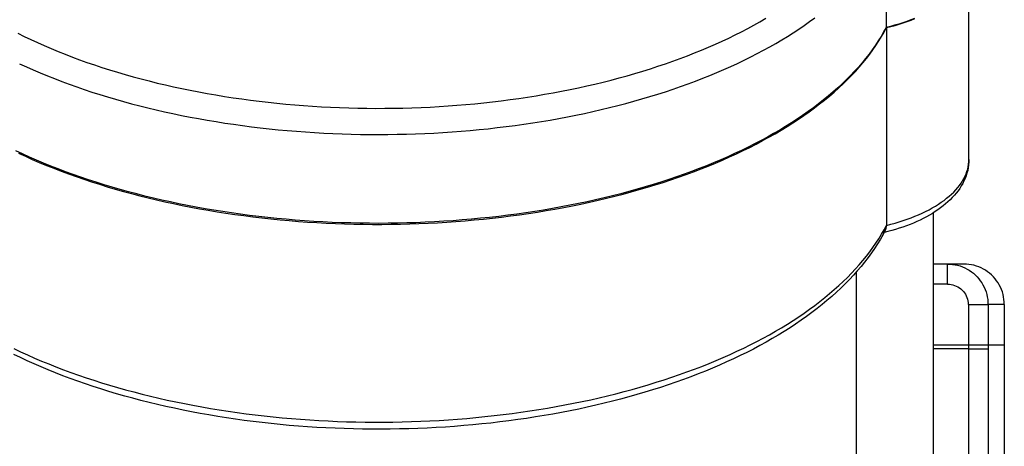
# Model space of a CAD drawing. Extents: x -143 to 374, y -250 to 155.
# Drawn here: x 216 to 265, y 101 to 122 of the extents above; entities that cross this region are included whole.
import ezdxf

# ---------------------------------------------------------------- set-up
doc = ezdxf.new("R2010")
doc.units = 0
doc.layers.get('0').update_dxf_attribs({"linetype": 'CONTINUOUS'})

msp = doc.modelspace()

# ---------------------------------------------------------------- linework, layer by layer
at = {"color": 2, "linetype": 'CONTINUOUS'}
for p, q in [((259.206, 126.164), (259.206, 121.807)), ((263.31, 115.274), (263.31, 125.061)), ((252.359, 121.757), (252.663, 121.922)), ((252.663, 121.922), (252.962, 122.089)), ((252.962, 122.089), (253.254, 122.259)), ((254.883, 121.725), (255.152, 121.909)), ((255.152, 121.909), (255.415, 122.094)), ((255.415, 122.094), (255.671, 122.283)), ((259.628, 121.918), (259.419, 121.861)), ((259.442, 121.854), (259.652, 121.912)), ((259.834, 121.978), (259.628, 121.918)), ((259.652, 121.912), (259.858, 121.973)), ((260.036, 122.042), (259.834, 121.978)), ((259.858, 121.973), (260.059, 122.037)), ((260.233, 122.109), (260.036, 122.042)), ((260.059, 122.037), (260.256, 122.105)), ((260.426, 122.179), (260.233, 122.109)), ((260.256, 122.105), (260.449, 122.176)), ((260.614, 122.253), (260.426, 122.179)), ((260.449, 122.176), (260.637, 122.25)), ((216.217, 121.521), (216.536, 121.363)), ((251.412, 121.28), (251.733, 121.437)), ((251.733, 121.437), (252.049, 121.596)), ((252.049, 121.596), (252.359, 121.757)), ((254.325, 121.366), (254.607, 121.544)), ((254.607, 121.544), (254.883, 121.725)), ((259.085, 121.585), (258.955, 121.363)), ((258.982, 121.357), (259.109, 121.578)), ((259.206, 121.807), (259.085, 121.585)), ((259.109, 121.578), (259.229, 121.8)), ((259.198, 121.793), (259.229, 121.8)), ((259.419, 121.861), (259.206, 121.807)), ((259.229, 121.8), (259.442, 121.854)), ((259.229, 121.8), (259.236, 121.815)), ((259.229, 121.8), (259.229, 112.014)), ((216.536, 121.363), (216.86, 121.208)), ((216.86, 121.208), (217.189, 121.056)), ((217.189, 121.056), (217.524, 120.907)), ((217.524, 120.907), (217.864, 120.761)), ((250.415, 120.829), (250.753, 120.977)), ((250.753, 120.977), (251.085, 121.127)), ((251.085, 121.127), (251.412, 121.28)), ((253.442, 120.845), (253.743, 121.016)), ((253.743, 121.016), (254.037, 121.19)), ((254.037, 121.19), (254.325, 121.366)), ((258.674, 120.924), (258.521, 120.707)), ((258.553, 120.7), (258.704, 120.918)), ((258.819, 121.143), (258.674, 120.924)), ((258.704, 120.918), (258.847, 121.137)), ((258.955, 121.363), (258.819, 121.143)), ((258.847, 121.137), (258.982, 121.357)), ((217.864, 120.761), (218.21, 120.619)), ((218.21, 120.619), (218.56, 120.479)), ((218.56, 120.479), (218.915, 120.342)), ((249.371, 120.406), (249.724, 120.544)), ((249.724, 120.544), (250.072, 120.685)), ((250.072, 120.685), (250.415, 120.829)), ((252.506, 120.348), (252.824, 120.511)), ((252.824, 120.511), (253.136, 120.677)), ((253.136, 120.677), (253.442, 120.845)), ((258.361, 120.49), (258.193, 120.275)), ((258.229, 120.269), (258.395, 120.484)), ((258.521, 120.707), (258.361, 120.49)), ((258.395, 120.484), (258.553, 120.7)), ((216.306, 120.012), (216.642, 119.858)), ((218.915, 120.342), (219.275, 120.209)), ((219.275, 120.209), (219.64, 120.078)), ((219.64, 120.078), (220.009, 119.951)), ((220.009, 119.951), (220.383, 119.828)), ((247.912, 119.885), (248.284, 120.01)), ((248.284, 120.01), (248.651, 120.139)), ((248.651, 120.139), (249.013, 120.271)), ((249.013, 120.271), (249.371, 120.406)), ((251.519, 119.877), (251.853, 120.031)), ((251.853, 120.031), (252.182, 120.188)), ((252.182, 120.188), (252.506, 120.348)), ((258.018, 120.062), (257.835, 119.85)), ((257.875, 119.844), (258.056, 120.056)), ((258.193, 120.275), (258.018, 120.062)), ((258.056, 120.056), (258.229, 120.269)), ((216.642, 119.858), (216.982, 119.707)), ((216.982, 119.707), (217.328, 119.559)), ((217.328, 119.559), (217.679, 119.414)), ((220.383, 119.828), (220.761, 119.708)), ((220.761, 119.708), (221.144, 119.591)), ((221.144, 119.591), (221.53, 119.477)), ((221.53, 119.477), (221.921, 119.367)), ((246.382, 119.418), (246.771, 119.53)), ((246.771, 119.53), (247.155, 119.645)), ((247.155, 119.645), (247.536, 119.763)), ((247.536, 119.763), (247.912, 119.885)), ((250.484, 119.432), (250.834, 119.577)), ((250.834, 119.577), (251.179, 119.725)), ((251.179, 119.725), (251.519, 119.877)), ((257.645, 119.64), (257.447, 119.432)), ((257.49, 119.426), (257.686, 119.634)), ((257.835, 119.85), (257.645, 119.64)), ((257.686, 119.634), (257.875, 119.844)), ((217.679, 119.414), (218.035, 119.273)), ((218.035, 119.273), (218.396, 119.134)), ((218.396, 119.134), (218.761, 118.998)), ((218.761, 118.998), (219.131, 118.866)), ((221.921, 119.367), (222.315, 119.261)), ((222.315, 119.261), (222.713, 119.158)), ((222.713, 119.158), (223.115, 119.058)), ((223.115, 119.058), (223.52, 118.963)), ((223.52, 118.963), (223.929, 118.87)), ((244.383, 118.913), (244.79, 119.007)), ((244.79, 119.007), (245.193, 119.104)), ((245.193, 119.104), (245.593, 119.205)), ((245.593, 119.205), (245.989, 119.31)), ((245.989, 119.31), (246.382, 119.418)), ((249.033, 118.882), (249.403, 119.015)), ((249.403, 119.015), (249.768, 119.151)), ((249.768, 119.151), (250.128, 119.29)), ((250.128, 119.29), (250.484, 119.432)), ((257.029, 119.021), (256.809, 118.818)), ((256.859, 118.812), (257.077, 119.015)), ((257.242, 119.226), (257.029, 119.021)), ((257.077, 119.015), (257.287, 119.219)), ((257.447, 119.432), (257.242, 119.226)), ((257.287, 119.219), (257.49, 119.426)), ((219.131, 118.866), (219.506, 118.737)), ((219.506, 118.737), (219.886, 118.611)), ((219.886, 118.611), (220.269, 118.489)), ((220.269, 118.489), (220.657, 118.37)), ((223.929, 118.87), (224.34, 118.782)), ((224.34, 118.782), (224.755, 118.697)), ((224.755, 118.697), (225.173, 118.616)), ((225.173, 118.616), (225.594, 118.539)), ((225.594, 118.539), (226.017, 118.465)), ((241.876, 118.427), (242.301, 118.499)), ((242.301, 118.499), (242.723, 118.574)), ((242.723, 118.574), (243.142, 118.653)), ((243.142, 118.653), (243.559, 118.736)), ((243.559, 118.736), (243.972, 118.823)), ((243.972, 118.823), (244.383, 118.913)), ((247.509, 118.384), (247.897, 118.504)), ((247.897, 118.504), (248.28, 118.627)), ((248.28, 118.627), (248.659, 118.753)), ((248.659, 118.753), (249.033, 118.882)), ((256.583, 118.617), (256.349, 118.419)), ((256.402, 118.412), (256.634, 118.611)), ((256.809, 118.818), (256.583, 118.617)), ((256.634, 118.611), (256.859, 118.812)), ((220.657, 118.37), (221.049, 118.254)), ((221.049, 118.254), (221.445, 118.142)), ((221.445, 118.142), (221.845, 118.034)), ((221.845, 118.034), (222.249, 117.929)), ((226.017, 118.465), (226.443, 118.395)), ((226.443, 118.395), (226.871, 118.329)), ((226.871, 118.329), (227.302, 118.267)), ((227.302, 118.267), (227.734, 118.209)), ((227.734, 118.209), (228.169, 118.154)), ((228.169, 118.154), (228.606, 118.103)), ((228.606, 118.103), (229.044, 118.057)), ((229.044, 118.057), (229.484, 118.014)), ((229.484, 118.014), (229.926, 117.975)), ((237.959, 117.956), (238.401, 117.993)), ((238.401, 117.993), (238.841, 118.034)), ((238.841, 118.034), (239.281, 118.078)), ((239.281, 118.078), (239.718, 118.127)), ((239.718, 118.127), (240.154, 118.179)), ((240.154, 118.179), (240.588, 118.235)), ((240.588, 118.235), (241.02, 118.295)), ((241.02, 118.295), (241.449, 118.359)), ((241.449, 118.359), (241.876, 118.427)), ((245.92, 117.941), (246.323, 118.047)), ((246.323, 118.047), (246.722, 118.156)), ((246.722, 118.156), (247.118, 118.268)), ((247.118, 118.268), (247.509, 118.384)), ((255.86, 118.027), (255.605, 117.835)), ((255.664, 117.828), (255.917, 118.021)), ((256.108, 118.222), (255.86, 118.027)), ((255.917, 118.021), (256.163, 118.215)), ((256.349, 118.419), (256.108, 118.222)), ((256.163, 118.215), (256.402, 118.412)), ((222.249, 117.929), (222.656, 117.827)), ((222.656, 117.827), (223.067, 117.729)), ((223.067, 117.729), (223.481, 117.635)), ((223.481, 117.635), (223.898, 117.544)), ((223.898, 117.544), (224.319, 117.457)), ((229.926, 117.975), (230.368, 117.94)), ((230.368, 117.94), (230.812, 117.909)), ((230.812, 117.909), (231.257, 117.882)), ((231.257, 117.882), (231.703, 117.859)), ((231.703, 117.859), (232.15, 117.84)), ((232.15, 117.84), (232.597, 117.825)), ((232.597, 117.825), (233.044, 117.814)), ((233.044, 117.814), (233.492, 117.807)), ((233.492, 117.807), (233.941, 117.804)), ((233.941, 117.804), (234.389, 117.805)), ((234.389, 117.805), (234.837, 117.81)), ((234.837, 117.81), (235.285, 117.819)), ((235.285, 117.819), (235.732, 117.832)), ((235.732, 117.832), (236.179, 117.849)), ((236.179, 117.849), (236.625, 117.87)), ((236.625, 117.87), (237.071, 117.894)), ((237.071, 117.894), (237.515, 117.923)), ((237.515, 117.923), (237.959, 117.956)), ((243.852, 117.467), (244.272, 117.555)), ((244.272, 117.555), (244.689, 117.646)), ((244.689, 117.646), (245.103, 117.741)), ((245.103, 117.741), (245.513, 117.839)), ((245.513, 117.839), (245.92, 117.941)), ((255.343, 117.645), (255.075, 117.458)), ((255.139, 117.45), (255.405, 117.638)), ((255.605, 117.835), (255.343, 117.645)), ((255.405, 117.638), (255.664, 117.828)), ((224.319, 117.457), (224.742, 117.373)), ((224.742, 117.373), (225.168, 117.294)), ((225.168, 117.294), (225.597, 117.218)), ((225.597, 117.218), (226.029, 117.145)), ((226.029, 117.145), (226.463, 117.077)), ((226.463, 117.077), (226.899, 117.013)), ((226.899, 117.013), (227.338, 116.952)), ((240.835, 116.959), (241.273, 117.02)), ((241.273, 117.02), (241.709, 117.085)), ((241.709, 117.085), (242.143, 117.154)), ((242.143, 117.154), (242.574, 117.227)), ((242.574, 117.227), (243.003, 117.303)), ((243.003, 117.303), (243.429, 117.383)), ((243.429, 117.383), (243.852, 117.467)), ((254.519, 117.09), (254.231, 116.91)), ((254.301, 116.901), (254.587, 117.082)), ((254.8, 117.272), (254.519, 117.09)), ((254.587, 117.082), (254.866, 117.265)), ((255.075, 117.458), (254.8, 117.272)), ((254.866, 117.265), (255.139, 117.45)), ((227.338, 116.952), (227.779, 116.895)), ((227.779, 116.895), (228.221, 116.842)), ((228.221, 116.842), (228.666, 116.793)), ((228.666, 116.793), (229.112, 116.747)), ((229.112, 116.747), (229.559, 116.706)), ((229.559, 116.706), (230.008, 116.669)), ((230.008, 116.669), (230.458, 116.635)), ((230.458, 116.635), (230.909, 116.606)), ((230.909, 116.606), (231.362, 116.58)), ((231.362, 116.58), (231.815, 116.558)), ((231.815, 116.558), (232.268, 116.541)), ((232.268, 116.541), (232.723, 116.527)), ((232.723, 116.527), (233.177, 116.517)), ((233.177, 116.517), (233.632, 116.512)), ((234.542, 116.512), (234.997, 116.518)), ((234.997, 116.518), (235.452, 116.528)), ((235.452, 116.528), (235.906, 116.543)), ((235.906, 116.543), (236.36, 116.561)), ((236.36, 116.561), (236.813, 116.583)), ((236.813, 116.583), (237.265, 116.609)), ((237.265, 116.609), (237.716, 116.639)), ((237.716, 116.639), (238.166, 116.673)), ((238.166, 116.673), (238.615, 116.711)), ((238.615, 116.711), (239.062, 116.753)), ((239.062, 116.753), (239.508, 116.798)), ((239.508, 116.798), (239.952, 116.848)), ((239.952, 116.848), (240.394, 116.902)), ((240.394, 116.902), (240.835, 116.959)), ((253.636, 116.557), (253.33, 116.385)), ((253.406, 116.375), (253.71, 116.548)), ((253.937, 116.732), (253.636, 116.557)), ((253.71, 116.548), (254.009, 116.723)), ((254.231, 116.91), (253.937, 116.732)), ((254.009, 116.723), (254.301, 116.901)), ((233.632, 116.512), (234.087, 116.51)), ((234.087, 116.51), (234.542, 116.512)), ((252.698, 116.048), (252.374, 115.884)), ((252.456, 115.874), (252.779, 116.038)), ((253.017, 116.215), (252.698, 116.048)), ((252.779, 116.038), (253.095, 116.206)), ((253.33, 116.385), (253.017, 116.215)), ((253.095, 116.206), (253.406, 116.375)), ((216.45, 115.548), (216.113, 115.706)), ((216.25, 115.59), (216.588, 115.433)), ((216.792, 115.393), (216.45, 115.548)), ((251.708, 115.565), (251.366, 115.41)), ((251.454, 115.399), (251.794, 115.554)), ((252.044, 115.723), (251.708, 115.565)), ((251.794, 115.554), (252.128, 115.713)), ((252.374, 115.884), (252.044, 115.723)), ((252.128, 115.713), (252.456, 115.874)), ((216.588, 115.433), (216.931, 115.28)), ((217.139, 115.242), (216.792, 115.393)), ((216.931, 115.28), (217.28, 115.13)), ((217.492, 115.093), (217.139, 115.242)), ((217.28, 115.13), (217.635, 114.983)), ((217.85, 114.948), (217.492, 115.093)), ((250.667, 115.109), (250.31, 114.964)), ((250.404, 114.95), (250.759, 115.097)), ((251.019, 115.258), (250.667, 115.109)), ((250.759, 115.097), (251.11, 115.246)), ((251.366, 115.41), (251.019, 115.258)), ((251.11, 115.246), (251.454, 115.399)), ((263.294, 115.036), (263.306, 115.155)), ((263.306, 115.138), (263.294, 115.002)), ((263.306, 115.155), (263.31, 115.274)), ((263.31, 115.274), (263.306, 115.138)), ((217.635, 114.983), (217.994, 114.839)), ((218.213, 114.805), (217.85, 114.948)), ((217.994, 114.839), (218.359, 114.699)), ((218.581, 114.667), (218.213, 114.805)), ((218.359, 114.699), (218.728, 114.561)), ((218.954, 114.531), (218.581, 114.667)), ((249.579, 114.682), (249.207, 114.546)), ((249.307, 114.531), (249.678, 114.667)), ((249.947, 114.821), (249.579, 114.682)), ((249.678, 114.667), (250.043, 114.807)), ((250.31, 114.964), (249.947, 114.821)), ((250.043, 114.807), (250.404, 114.95)), ((263.169, 114.564), (263.212, 114.681)), ((263.211, 114.6), (263.169, 114.469)), ((263.246, 114.733), (263.211, 114.6)), ((263.212, 114.681), (263.247, 114.799)), ((263.274, 114.867), (263.246, 114.733)), ((263.247, 114.799), (263.274, 114.917)), ((263.274, 114.917), (263.294, 115.036)), ((263.294, 115.002), (263.274, 114.867)), ((218.728, 114.561), (219.102, 114.427)), ((219.332, 114.399), (218.954, 114.531)), ((219.102, 114.427), (219.481, 114.296)), ((219.715, 114.27), (219.332, 114.399)), ((219.481, 114.296), (219.865, 114.169)), ((220.102, 114.144), (219.715, 114.27)), ((219.865, 114.169), (220.253, 114.045)), ((220.493, 114.022), (220.102, 114.144)), ((248.061, 114.158), (247.671, 114.036)), ((247.778, 114.018), (248.167, 114.141)), ((248.448, 114.284), (248.061, 114.158)), ((248.167, 114.141), (248.552, 114.267)), ((248.83, 114.413), (248.448, 114.284)), ((248.552, 114.267), (248.932, 114.397)), ((249.207, 114.546), (248.83, 114.413)), ((248.932, 114.397), (249.307, 114.531)), ((262.84, 113.991), (262.921, 114.103)), ((262.921, 114.103), (262.994, 114.217)), ((262.999, 114.088), (262.928, 113.965)), ((262.994, 114.217), (263.06, 114.331)), ((263.062, 114.212), (262.999, 114.088)), ((263.06, 114.331), (263.118, 114.447)), ((263.119, 114.34), (263.062, 114.212)), ((263.118, 114.447), (263.169, 114.564)), ((263.169, 114.469), (263.119, 114.34)), ((220.253, 114.045), (220.645, 113.924)), ((220.889, 113.903), (220.493, 114.022)), ((220.645, 113.924), (221.042, 113.807)), ((221.288, 113.788), (220.889, 113.903)), ((221.042, 113.807), (221.442, 113.694)), ((221.692, 113.677), (221.288, 113.788)), ((221.442, 113.694), (221.847, 113.584)), ((222.1, 113.569), (221.692, 113.677)), ((246.473, 113.689), (246.066, 113.581)), ((246.181, 113.56), (246.586, 113.669)), ((246.876, 113.801), (246.473, 113.689)), ((246.586, 113.669), (246.988, 113.782)), ((247.275, 113.917), (246.876, 113.801)), ((246.988, 113.782), (247.385, 113.898)), ((247.671, 114.036), (247.275, 113.917)), ((247.385, 113.898), (247.778, 114.018)), ((262.445, 113.558), (262.554, 113.663)), ((262.554, 113.663), (262.657, 113.771)), ((262.681, 113.612), (262.586, 113.5)), ((262.657, 113.771), (262.752, 113.88)), ((262.769, 113.727), (262.681, 113.612)), ((262.752, 113.88), (262.84, 113.991)), ((262.852, 113.845), (262.769, 113.727)), ((262.928, 113.965), (262.852, 113.845)), ((221.847, 113.584), (222.255, 113.478)), ((222.511, 113.465), (222.1, 113.569)), ((222.255, 113.478), (222.667, 113.375)), ((222.926, 113.364), (222.511, 113.465)), ((222.667, 113.375), (223.083, 113.276)), ((223.345, 113.267), (222.926, 113.364)), ((223.083, 113.276), (223.502, 113.181)), ((223.767, 113.174), (223.345, 113.267)), ((223.502, 113.181), (223.924, 113.089)), ((224.192, 113.085), (223.767, 113.174)), ((244.4, 113.184), (243.975, 113.094)), ((244.099, 113.069), (244.522, 113.16)), ((244.822, 113.278), (244.4, 113.184)), ((244.522, 113.16), (244.942, 113.254)), ((245.24, 113.375), (244.822, 113.278)), ((244.942, 113.254), (245.359, 113.352)), ((245.655, 113.476), (245.24, 113.375)), ((245.359, 113.352), (245.772, 113.454)), ((246.066, 113.581), (245.655, 113.476)), ((245.772, 113.454), (246.181, 113.56)), ((261.796, 113.058), (261.939, 113.153)), ((261.939, 113.153), (262.075, 113.251)), ((262.075, 113.251), (262.205, 113.351)), ((262.269, 113.178), (262.153, 113.076)), ((262.205, 113.351), (262.328, 113.453)), ((262.38, 113.283), (262.269, 113.178)), ((262.328, 113.453), (262.445, 113.558)), ((262.486, 113.39), (262.38, 113.283)), ((262.586, 113.5), (262.486, 113.39)), ((223.924, 113.089), (224.35, 113.001)), ((224.62, 112.999), (224.192, 113.085)), ((224.35, 113.001), (224.778, 112.917)), ((225.051, 112.917), (224.62, 112.999)), ((224.778, 112.917), (225.21, 112.837)), ((225.485, 112.839), (225.051, 112.917)), ((225.21, 112.837), (225.644, 112.76)), ((225.922, 112.765), (225.485, 112.839)), ((225.644, 112.76), (226.081, 112.688)), ((226.361, 112.695), (225.922, 112.765)), ((226.081, 112.688), (226.521, 112.619)), ((226.803, 112.628), (226.361, 112.695)), ((226.521, 112.619), (226.962, 112.554)), ((227.247, 112.566), (226.803, 112.628)), ((241.366, 112.636), (240.922, 112.573)), ((241.807, 112.702), (241.366, 112.636)), ((241.499, 112.604), (241.939, 112.672)), ((242.246, 112.773), (241.807, 112.702)), ((241.939, 112.672), (242.377, 112.744)), ((242.683, 112.848), (242.246, 112.773)), ((242.377, 112.744), (242.812, 112.819)), ((243.117, 112.926), (242.683, 112.848)), ((242.812, 112.819), (243.244, 112.899)), ((243.547, 113.008), (243.117, 112.926)), ((243.244, 112.899), (243.673, 112.982)), ((243.975, 113.094), (243.547, 113.008)), ((243.673, 112.982), (244.099, 113.069)), ((260.816, 112.539), (260.993, 112.618)), ((260.993, 112.618), (261.165, 112.701)), ((261.165, 112.701), (261.332, 112.786)), ((261.332, 112.786), (261.492, 112.874)), ((261.492, 112.874), (261.647, 112.965)), ((261.639, 112.695), (261.498, 112.606)), ((261.56, 93.018), (261.56, 112.644)), ((261.775, 112.786), (261.639, 112.695)), ((261.647, 112.965), (261.796, 113.058)), ((261.906, 112.88), (261.775, 112.786)), ((262.032, 112.977), (261.906, 112.88)), ((262.153, 113.076), (262.032, 112.977)), ((226.962, 112.554), (227.406, 112.493)), ((227.693, 112.508), (227.247, 112.566)), ((227.406, 112.493), (227.853, 112.436)), ((228.142, 112.453), (227.693, 112.508)), ((227.853, 112.436), (228.301, 112.383)), ((228.592, 112.403), (228.142, 112.453)), ((228.301, 112.383), (228.75, 112.334)), ((229.043, 112.356), (228.592, 112.403)), ((228.75, 112.334), (229.202, 112.289)), ((229.497, 112.314), (229.043, 112.356)), ((229.202, 112.289), (229.655, 112.248)), ((229.952, 112.275), (229.497, 112.314)), ((229.655, 112.248), (230.109, 112.211)), ((230.408, 112.241), (229.952, 112.275)), ((230.109, 112.211), (230.565, 112.179)), ((230.865, 112.21), (230.408, 112.241)), ((230.565, 112.179), (231.022, 112.15)), ((231.323, 112.184), (230.865, 112.21)), ((231.022, 112.15), (231.48, 112.125)), ((231.782, 112.162), (231.323, 112.184)), ((232.242, 112.144), (231.782, 112.162)), ((232.702, 112.13), (232.242, 112.144)), ((233.163, 112.12), (232.702, 112.13)), ((235.469, 112.131), (235.008, 112.121)), ((235.929, 112.146), (235.469, 112.131)), ((236.389, 112.164), (235.929, 112.146)), ((236.848, 112.187), (236.389, 112.164)), ((236.536, 112.12), (236.994, 112.144)), ((237.306, 112.214), (236.848, 112.187)), ((236.994, 112.144), (237.451, 112.172)), ((237.763, 112.244), (237.306, 112.214)), ((237.451, 112.172), (237.907, 112.204)), ((238.219, 112.279), (237.763, 112.244)), ((237.907, 112.204), (238.362, 112.24)), ((238.673, 112.318), (238.219, 112.279)), ((238.362, 112.24), (238.815, 112.28)), ((239.127, 112.361), (238.673, 112.318)), ((238.815, 112.28), (239.267, 112.324)), ((239.578, 112.408), (239.127, 112.361)), ((239.267, 112.324), (239.717, 112.372)), ((240.028, 112.459), (239.578, 112.408)), ((239.717, 112.372), (240.166, 112.424)), ((240.476, 112.514), (240.028, 112.459)), ((240.166, 112.424), (240.612, 112.48)), ((240.922, 112.573), (240.476, 112.514)), ((240.612, 112.48), (241.057, 112.54)), ((241.057, 112.54), (241.499, 112.604)), ((259.65, 112.125), (259.856, 112.186)), ((259.856, 112.186), (260.057, 112.25)), ((260.057, 112.25), (260.253, 112.318)), ((260.253, 112.318), (260.446, 112.388)), ((260.563, 112.129), (260.393, 112.06)), ((260.446, 112.388), (260.633, 112.462)), ((260.729, 112.202), (260.563, 112.129)), ((260.633, 112.462), (260.816, 112.539)), ((260.891, 112.277), (260.729, 112.202)), ((261.049, 112.355), (260.891, 112.277)), ((261.203, 112.436), (261.049, 112.355)), ((261.353, 112.52), (261.203, 112.436)), ((261.498, 112.606), (261.353, 112.52)), ((231.48, 112.125), (231.938, 112.104)), ((231.938, 112.104), (232.397, 112.087)), ((232.397, 112.087), (232.857, 112.074)), ((232.857, 112.074), (233.317, 112.066)), ((233.624, 112.114), (233.163, 112.12)), ((233.317, 112.066), (233.778, 112.061)), ((234.086, 112.112), (233.624, 112.114)), ((233.778, 112.061), (234.238, 112.061)), ((234.547, 112.114), (234.086, 112.112)), ((234.238, 112.061), (234.698, 112.064)), ((235.008, 112.121), (234.547, 112.114)), ((234.698, 112.064), (235.158, 112.072)), ((235.158, 112.072), (235.618, 112.084)), ((235.618, 112.084), (236.078, 112.1)), ((236.078, 112.1), (236.536, 112.12)), ((258.983, 111.572), (259.109, 111.792)), ((259.023, 111.641), (259.063, 111.663)), ((259.18, 111.794), (259.055, 111.561)), ((259.063, 111.663), (259.099, 111.691)), ((259.099, 111.691), (259.132, 111.723)), ((259.3, 111.701), (259.106, 111.654)), ((259.109, 111.792), (259.229, 112.014)), ((259.132, 111.723), (259.161, 111.761)), ((259.161, 111.761), (259.185, 111.804)), ((259.185, 111.804), (259.204, 111.851)), ((259.204, 111.851), (259.217, 111.902)), ((259.217, 111.902), (259.226, 111.956)), ((259.226, 111.956), (259.229, 112.014)), ((259.229, 112.014), (259.441, 112.068)), ((259.49, 111.754), (259.3, 111.701)), ((259.441, 112.068), (259.65, 112.125)), ((259.677, 111.81), (259.49, 111.754)), ((259.861, 111.868), (259.677, 111.81)), ((260.042, 111.929), (259.861, 111.868)), ((260.219, 111.993), (260.042, 111.929)), ((260.393, 112.06), (260.219, 111.993)), ((258.706, 111.134), (258.848, 111.352)), ((258.923, 111.33), (258.782, 111.1)), ((258.848, 111.352), (258.983, 111.572)), ((259.055, 111.561), (258.923, 111.33)), ((258.232, 110.487), (258.398, 110.701)), ((258.398, 110.701), (258.555, 110.917)), ((258.634, 110.872), (258.479, 110.646)), ((258.555, 110.917), (258.706, 111.134)), ((258.782, 111.1), (258.634, 110.872)), ((257.879, 110.063), (258.06, 110.275)), ((258.144, 110.199), (257.966, 109.979)), ((258.06, 110.275), (258.232, 110.487)), ((258.315, 110.422), (258.144, 110.199)), ((258.479, 110.646), (258.315, 110.422)), ((257.496, 109.646), (257.691, 109.854)), ((257.78, 109.761), (257.587, 109.544)), ((257.691, 109.854), (257.879, 110.063)), ((257.737, 90.399), (257.737, 109.711)), ((257.966, 109.979), (257.78, 109.761)), ((262.251, 110.099), (261.56, 110.099)), ((262.251, 110.099), (262.376, 110.095)), ((262.251, 109.099), (262.251, 110.099)), ((262.355, 110.099), (262.251, 110.099)), ((262.452, 110.099), (262.355, 110.099)), ((262.376, 110.095), (262.502, 110.084)), ((262.541, 110.099), (262.452, 110.099)), ((262.502, 110.084), (262.626, 110.064)), ((262.624, 110.099), (262.541, 110.099)), ((262.699, 110.099), (262.624, 110.099)), ((262.626, 110.064), (262.748, 110.037)), ((262.768, 110.099), (262.699, 110.099)), ((262.748, 110.037), (262.869, 110.002)), ((262.829, 110.099), (262.768, 110.099)), ((262.883, 110.099), (262.829, 110.099)), ((262.869, 110.002), (262.987, 109.959)), ((262.93, 110.099), (262.883, 110.099)), ((262.969, 110.099), (262.93, 110.099)), ((263.002, 110.099), (262.969, 110.099)), ((262.987, 109.959), (263.103, 109.909)), ((263.027, 110.099), (263.002, 110.099)), ((263.045, 110.099), (263.027, 110.099)), ((263.056, 110.099), (263.045, 110.099)), ((263.06, 110.099), (263.056, 110.099)), ((263.185, 110.095), (263.06, 110.099)), ((263.103, 109.909), (263.215, 109.852)), ((263.31, 110.084), (263.185, 110.095)), ((263.215, 109.852), (263.323, 109.788)), ((263.434, 110.064), (263.31, 110.084)), ((263.323, 109.788), (263.427, 109.718)), ((263.427, 109.718), (263.526, 109.641)), ((263.557, 110.037), (263.434, 110.064)), ((263.678, 110.001), (263.557, 110.037)), ((263.796, 109.959), (263.678, 110.001)), ((263.911, 109.909), (263.796, 109.959)), ((264.023, 109.852), (263.911, 109.909)), ((264.131, 109.788), (264.023, 109.852)), ((264.235, 109.717), (264.131, 109.788)), ((264.334, 109.64), (264.235, 109.717)), ((256.867, 109.033), (257.084, 109.236)), ((257.084, 109.236), (257.294, 109.44)), ((257.387, 109.33), (257.179, 109.118)), ((257.294, 109.44), (257.496, 109.646)), ((257.587, 109.544), (257.387, 109.33)), ((263.526, 109.641), (263.62, 109.558)), ((263.62, 109.558), (263.709, 109.469)), ((263.709, 109.469), (263.793, 109.374)), ((263.793, 109.374), (263.87, 109.275)), ((263.87, 109.275), (263.94, 109.171)), ((264.429, 109.557), (264.334, 109.64)), ((264.517, 109.468), (264.429, 109.557)), ((264.6, 109.374), (264.517, 109.468)), ((264.677, 109.275), (264.6, 109.374)), ((264.748, 109.171), (264.677, 109.275)), ((256.412, 108.635), (256.643, 108.833)), ((256.643, 108.833), (256.867, 109.033)), ((256.965, 108.908), (256.743, 108.701)), ((257.179, 109.118), (256.965, 108.908)), ((262.251, 109.099), (261.56, 109.099)), ((262.251, 109.099), (262.339, 109.097)), ((262.339, 109.097), (262.427, 109.086)), ((262.427, 109.086), (262.514, 109.068)), ((262.514, 109.068), (262.598, 109.043)), ((262.598, 109.043), (262.68, 109.01)), ((262.68, 109.01), (262.76, 108.97)), ((262.76, 108.97), (262.835, 108.924)), ((262.835, 108.924), (262.906, 108.871)), ((262.906, 108.871), (262.972, 108.812)), ((262.972, 108.812), (263.032, 108.748)), ((263.032, 108.748), (263.087, 108.678)), ((263.94, 109.171), (264.004, 109.063)), ((264.004, 109.063), (264.061, 108.951)), ((264.061, 108.951), (264.111, 108.836)), ((264.111, 108.836), (264.154, 108.718)), ((264.154, 108.718), (264.189, 108.597)), ((264.812, 109.063), (264.748, 109.171)), ((264.869, 108.951), (264.812, 109.063)), ((264.919, 108.836), (264.869, 108.951)), ((264.962, 108.717), (264.919, 108.836)), ((264.997, 108.597), (264.962, 108.717)), ((255.678, 108.052), (255.929, 108.244)), ((255.929, 108.244), (256.174, 108.438)), ((256.28, 108.293), (256.038, 108.093)), ((256.174, 108.438), (256.412, 108.635)), ((256.515, 108.496), (256.28, 108.293)), ((256.743, 108.701), (256.515, 108.496)), ((263.087, 108.678), (263.136, 108.604)), ((263.136, 108.604), (263.177, 108.527)), ((263.177, 108.527), (263.212, 108.445)), ((263.212, 108.445), (263.24, 108.361)), ((263.24, 108.361), (263.26, 108.275)), ((263.26, 108.275), (263.273, 108.188)), ((264.189, 108.597), (264.217, 108.474)), ((264.217, 108.474), (264.236, 108.35)), ((264.236, 108.35), (264.248, 108.225)), ((265.024, 108.474), (264.997, 108.597)), ((265.044, 108.35), (265.024, 108.474)), ((265.056, 108.225), (265.044, 108.35)), ((255.154, 107.675), (255.419, 107.862)), ((255.419, 107.862), (255.678, 108.052)), ((255.789, 107.895), (255.534, 107.7)), ((256.038, 108.093), (255.789, 107.895)), ((263.273, 108.188), (263.278, 108.099)), ((263.279, 108.099), (263.279, 106.099)), ((263.279, 108.099), (264.253, 108.099)), ((264.248, 108.225), (264.252, 108.099)), ((264.253, 108.099), (264.253, 106.099)), ((264.356, 108.099), (264.253, 108.099)), ((264.453, 108.099), (264.356, 108.099)), ((264.542, 108.099), (264.453, 108.099)), ((264.625, 108.099), (264.542, 108.099)), ((264.7, 108.099), (264.625, 108.099)), ((264.768, 108.099), (264.7, 108.099)), ((264.829, 108.099), (264.768, 108.099)), ((264.883, 108.099), (264.829, 108.099)), ((264.93, 108.099), (264.883, 108.099)), ((264.97, 108.099), (264.93, 108.099)), ((265.002, 108.099), (264.97, 108.099)), ((265.027, 108.099), (265.002, 108.099)), ((265.045, 108.099), (265.027, 108.099)), ((265.056, 108.099), (265.045, 108.099)), ((265.06, 108.099), (265.056, 108.225)), ((265.06, 108.099), (265.056, 108.099)), ((265.06, 108.099), (265.06, 106.099)), ((254.32, 107.127), (254.604, 107.307)), ((254.604, 107.307), (254.882, 107.49)), ((255.004, 107.317), (254.729, 107.13)), ((254.882, 107.49), (255.154, 107.675)), ((255.272, 107.507), (255.004, 107.317)), ((255.534, 107.7), (255.272, 107.507)), ((253.428, 106.602), (253.732, 106.774)), ((253.732, 106.774), (254.029, 106.949)), ((254.029, 106.949), (254.32, 107.127)), ((254.449, 106.945), (254.161, 106.763)), ((254.729, 107.13), (254.449, 106.945)), ((252.804, 106.265), (253.119, 106.432)), ((253.119, 106.432), (253.428, 106.602)), ((253.569, 106.407), (253.263, 106.233)), ((253.868, 106.583), (253.569, 106.407)), ((254.161, 106.763), (253.868, 106.583)), ((216.023, 105.911), (216.356, 105.753)), ((251.823, 105.782), (252.156, 105.94)), ((252.156, 105.94), (252.483, 106.101)), ((252.635, 105.894), (252.312, 105.729)), ((252.483, 106.101), (252.804, 106.265)), ((252.952, 106.062), (252.635, 105.894)), ((253.263, 106.233), (252.952, 106.062)), ((261.56, 106.099), (263.279, 106.099)), ((263.279, 105.899), (261.56, 105.899)), ((263.279, 106.099), (263.279, 105.899)), ((263.279, 106.099), (264.253, 106.099)), ((263.279, 105.899), (263.279, 96.813)), ((263.279, 105.899), (264.253, 105.899)), ((264.253, 106.099), (264.253, 105.899)), ((264.253, 106.099), (265.06, 106.099)), ((264.253, 105.899), (264.253, 95.199)), ((265.06, 106.099), (265.06, 105.899)), ((265.06, 105.899), (265.06, 95.199)), ((216.343, 105.467), (216.011, 105.627)), ((216.68, 105.31), (216.343, 105.467)), ((216.356, 105.753), (216.695, 105.599)), ((217.022, 105.155), (216.68, 105.31)), ((216.695, 105.599), (217.04, 105.447)), ((217.04, 105.447), (217.39, 105.298)), ((250.439, 105.178), (250.793, 105.325)), ((250.793, 105.325), (251.142, 105.474)), ((251.142, 105.474), (251.485, 105.626)), ((251.65, 105.408), (251.311, 105.252)), ((251.485, 105.626), (251.823, 105.782)), ((251.984, 105.567), (251.65, 105.408)), ((252.312, 105.729), (251.984, 105.567)), ((217.37, 105.005), (217.022, 105.155)), ((217.723, 104.857), (217.37, 105.005)), ((217.39, 105.298), (217.745, 105.152)), ((218.08, 104.712), (217.723, 104.857)), ((217.745, 105.152), (218.105, 105.01)), ((218.105, 105.01), (218.47, 104.871)), ((218.47, 104.871), (218.84, 104.735)), ((249.347, 104.759), (249.716, 104.896)), ((249.716, 104.896), (250.08, 105.035)), ((250.08, 105.035), (250.439, 105.178)), ((250.617, 104.95), (250.262, 104.803)), ((250.966, 105.099), (250.617, 104.95)), ((251.311, 105.252), (250.966, 105.099)), ((218.443, 104.571), (218.08, 104.712)), ((218.81, 104.433), (218.443, 104.571)), ((219.183, 104.299), (218.81, 104.433)), ((218.84, 104.735), (219.214, 104.602)), ((219.214, 104.602), (219.593, 104.473)), ((219.593, 104.473), (219.977, 104.346)), ((219.977, 104.346), (220.365, 104.224)), ((247.824, 104.246), (248.211, 104.369)), ((248.211, 104.369), (248.594, 104.496)), ((248.594, 104.496), (248.973, 104.626)), ((249.169, 104.383), (248.795, 104.25)), ((248.973, 104.626), (249.347, 104.759)), ((249.538, 104.52), (249.169, 104.383)), ((249.903, 104.66), (249.538, 104.52)), ((250.262, 104.803), (249.903, 104.66)), ((219.559, 104.168), (219.183, 104.299)), ((219.94, 104.04), (219.559, 104.168)), ((220.326, 103.916), (219.94, 104.04)), ((220.716, 103.795), (220.326, 103.916)), ((220.365, 104.224), (220.758, 104.105)), ((220.758, 104.105), (221.154, 103.989)), ((221.154, 103.989), (221.555, 103.877)), ((221.555, 103.877), (221.959, 103.768)), ((246.233, 103.787), (246.637, 103.897)), ((246.637, 103.897), (247.036, 104.01)), ((247.036, 104.01), (247.432, 104.126)), ((247.648, 103.87), (247.256, 103.751)), ((247.432, 104.126), (247.824, 104.246)), ((248.035, 103.993), (247.648, 103.87)), ((248.417, 104.12), (248.035, 103.993)), ((248.795, 104.25), (248.417, 104.12)), ((221.109, 103.677), (220.716, 103.795)), ((221.507, 103.564), (221.109, 103.677)), ((221.909, 103.454), (221.507, 103.564)), ((222.314, 103.347), (221.909, 103.454)), ((221.959, 103.768), (222.368, 103.663)), ((222.368, 103.663), (222.78, 103.562)), ((222.78, 103.562), (223.195, 103.464)), ((223.195, 103.464), (223.614, 103.37)), ((223.614, 103.37), (224.036, 103.279)), ((244.159, 103.295), (244.581, 103.386)), ((244.581, 103.386), (244.999, 103.481)), ((244.999, 103.481), (245.414, 103.58)), ((245.414, 103.58), (245.825, 103.682)), ((246.059, 103.413), (245.652, 103.308)), ((245.825, 103.682), (246.233, 103.787)), ((246.462, 103.522), (246.059, 103.413)), ((246.861, 103.635), (246.462, 103.522)), ((247.256, 103.751), (246.861, 103.635)), ((222.724, 103.244), (222.314, 103.347)), ((223.136, 103.145), (222.724, 103.244)), ((223.552, 103.049), (223.136, 103.145)), ((223.971, 102.958), (223.552, 103.049)), ((224.394, 102.87), (223.971, 102.958)), ((224.036, 103.279), (224.461, 103.193)), ((224.819, 102.785), (224.394, 102.87)), ((224.461, 103.193), (224.889, 103.11)), ((224.889, 103.11), (225.321, 103.031)), ((225.321, 103.031), (225.754, 102.956)), ((225.754, 102.956), (226.191, 102.884)), ((226.191, 102.884), (226.63, 102.817)), ((241.569, 102.828), (242.007, 102.897)), ((242.007, 102.897), (242.443, 102.969)), ((242.443, 102.969), (242.876, 103.045)), ((242.876, 103.045), (243.307, 103.125)), ((243.307, 103.125), (243.735, 103.208)), ((243.99, 102.924), (243.567, 102.838)), ((243.735, 103.208), (244.159, 103.295)), ((244.411, 103.015), (243.99, 102.924)), ((244.828, 103.109), (244.411, 103.015)), ((245.242, 103.207), (244.828, 103.109)), ((245.652, 103.308), (245.242, 103.207)), ((225.247, 102.705), (224.819, 102.785)), ((225.678, 102.628), (225.247, 102.705)), ((226.112, 102.555), (225.678, 102.628)), ((226.548, 102.487), (226.112, 102.555)), ((226.986, 102.422), (226.548, 102.487)), ((226.63, 102.817), (227.071, 102.753)), ((227.426, 102.361), (226.986, 102.422)), ((227.071, 102.753), (227.514, 102.693)), ((227.514, 102.693), (227.959, 102.637)), ((227.959, 102.637), (228.407, 102.585)), ((228.407, 102.585), (228.856, 102.538)), ((228.856, 102.538), (229.306, 102.494)), ((229.306, 102.494), (229.759, 102.454)), ((229.759, 102.454), (230.212, 102.418)), ((230.212, 102.418), (230.667, 102.386)), ((230.667, 102.386), (231.123, 102.358)), ((237.079, 102.362), (237.534, 102.391)), ((237.534, 102.391), (237.989, 102.424)), ((237.989, 102.424), (238.442, 102.46)), ((238.442, 102.46), (238.894, 102.501)), ((238.894, 102.501), (239.344, 102.546)), ((239.344, 102.546), (239.793, 102.595)), ((239.793, 102.595), (240.24, 102.647)), ((240.24, 102.647), (240.685, 102.704)), ((240.969, 102.398), (240.528, 102.339)), ((240.685, 102.704), (241.128, 102.764)), ((241.408, 102.462), (240.969, 102.398)), ((241.128, 102.764), (241.569, 102.828)), ((241.845, 102.529), (241.408, 102.462)), ((242.279, 102.601), (241.845, 102.529)), ((242.711, 102.676), (242.279, 102.601)), ((243.141, 102.755), (242.711, 102.676)), ((243.567, 102.838), (243.141, 102.755)), ((227.869, 102.303), (227.426, 102.361)), ((228.313, 102.25), (227.869, 102.303)), ((228.759, 102.201), (228.313, 102.25)), ((229.207, 102.156), (228.759, 102.201)), ((229.657, 102.115), (229.207, 102.156)), ((230.108, 102.078), (229.657, 102.115)), ((230.56, 102.045), (230.108, 102.078)), ((231.013, 102.016), (230.56, 102.045)), ((231.467, 101.991), (231.013, 102.016)), ((231.123, 102.358), (231.579, 102.334)), ((231.921, 101.97), (231.467, 101.991)), ((231.579, 102.334), (232.037, 102.314)), ((232.377, 101.953), (231.921, 101.97)), ((232.037, 102.314), (232.495, 102.298)), ((232.833, 101.94), (232.377, 101.953)), ((232.495, 102.298), (232.953, 102.286)), ((233.289, 101.932), (232.833, 101.94)), ((232.953, 102.286), (233.412, 102.279)), ((233.746, 101.927), (233.289, 101.932)), ((233.412, 102.279), (233.871, 102.275)), ((234.203, 101.926), (233.746, 101.927)), ((233.871, 102.275), (234.33, 102.275)), ((234.659, 101.929), (234.203, 101.926)), ((234.33, 102.275), (234.79, 102.28)), ((235.116, 101.937), (234.659, 101.929)), ((234.79, 102.28), (235.248, 102.288)), ((235.572, 101.948), (235.116, 101.937)), ((235.248, 102.288), (235.707, 102.301)), ((236.028, 101.963), (235.572, 101.948)), ((235.707, 102.301), (236.165, 102.317)), ((236.483, 101.983), (236.028, 101.963)), ((236.165, 102.317), (236.622, 102.338)), ((236.937, 102.006), (236.483, 101.983)), ((236.622, 102.338), (237.079, 102.362)), ((237.391, 102.034), (236.937, 102.006)), ((237.843, 102.065), (237.391, 102.034)), ((238.294, 102.101), (237.843, 102.065)), ((238.744, 102.14), (238.294, 102.101)), ((239.193, 102.184), (238.744, 102.14)), ((239.639, 102.231), (239.193, 102.184)), ((240.085, 102.283), (239.639, 102.231)), ((240.528, 102.339), (240.085, 102.283))]:
    msp.add_line(p, q, dxfattribs=at)

doc.saveas('drawing.dxf')
